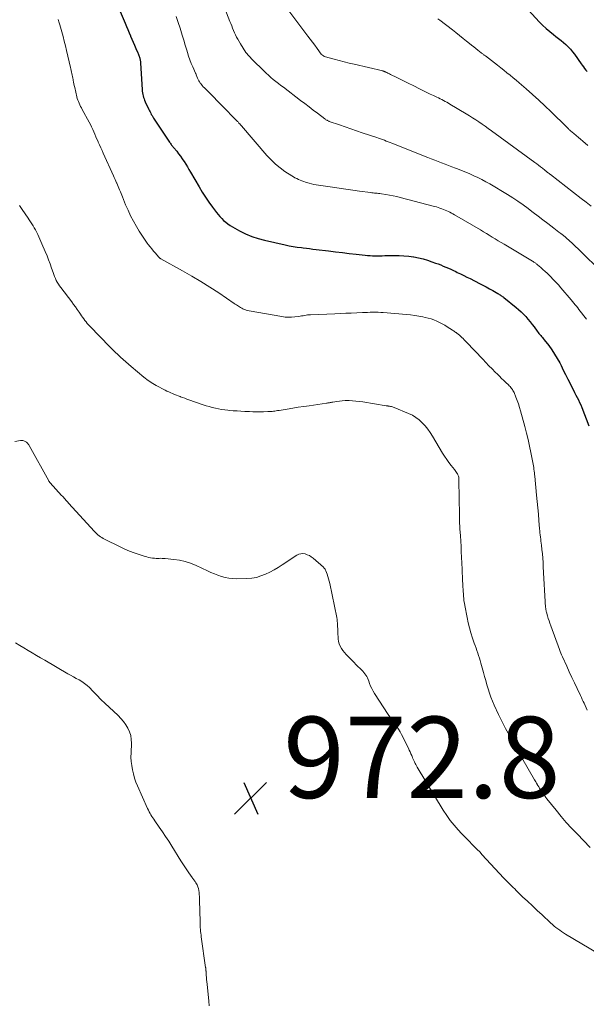
# Model space of a CAD drawing. Units: feet. Extents: x 2010000 to 2015026, y 505000 to 510002.
# Drawn here: x 2011178 to 2011317, y 505713 to 505955 of the extents above; entities that cross this region are included whole.
import ezdxf

# ---------------------------------------------------------------- set-up
doc = ezdxf.new("R2010")
doc.units = ezdxf.units.FT
doc.header["$LTSCALE"] = 100
doc.header["$MEASUREMENT"] = 0
for name, color, linetype, lineweight in [('CONTOUR INDEX', 32, 'Continuous', 25), ('CONTOUR INTERMEDIATE', 40, 'Continuous', 15), ('SPOT ELEVATION', 7, 'Continuous', 15)]:
    doc.layers.add(name, color=color, linetype=linetype, lineweight=lineweight)
doc.styles.add('slant', font='romans.shx', dxfattribs={"oblique": 14.999978})

# ---------------------------------------------------------------- blocks, each defined once
blk = doc.blocks.new('SPOT')
at = {"layer": 'SPOT ELEVATION', "lineweight": 25}
for p, q in [((-3.95, -3.95), (3.86, 3.85)), ((-1.67, 3.81), (1.74, -3.97))]:
    blk.add_line(p, q, dxfattribs=at)

msp = doc.modelspace()

# ---------------------------------------------------------------- linework, layer by layer
at = {"layer": 'CONTOUR INDEX', "flags": 128}
for points, elevation in [([(2011301.92, 505958.13), (2011305.5, 505954.32), (2011306.32, 505953.48), (2011307.18, 505952.67), (2011308.07, 505951.91), (2011308.99, 505951.17), (2011309.6, 505950.7), (2011310.23, 505950.22), (2011310.84, 505949.72), (2011311.45, 505949.2), (2011312.04, 505948.67), (2011312.6, 505948.12), (2011313.15, 505947.54), (2011313.65, 505946.94), (2011314.13, 505946.31), (2011315.79, 505943.98), (2011316.07, 505943.59), (2011316.36, 505943.2), (2011316.65, 505942.81), (2011316.95, 505942.42), (2011317.25, 505942.04)], 940), ([(2011202.51, 505956.79), (2011203.71, 505953.94), (2011204.04, 505953.16), (2011204.37, 505952.38), (2011204.7, 505951.59), (2011205.03, 505950.81), (2011205.05, 505950.75), (2011205.37, 505950), (2011205.69, 505949.25), (2011206.01, 505948.5), (2011206.34, 505947.75), (2011206.81, 505946.68), (2011206.9, 505946.46), (2011206.99, 505946.25), (2011207.07, 505946.03), (2011207.15, 505945.81), (2011207.18, 505945.74), (2011207.24, 505945.56), (2011207.29, 505945.37), (2011207.34, 505945.18), (2011207.38, 505944.99), (2011207.41, 505944.79), (2011207.44, 505944.6), (2011207.45, 505944.4), (2011207.47, 505944.21), (2011207.86, 505937.58), (2011207.9, 505937.2), (2011207.95, 505936.82), (2011208.03, 505936.44), (2011208.12, 505936.07), (2011208.23, 505935.7), (2011208.35, 505935.33), (2011208.49, 505934.98), (2011208.64, 505934.62), (2011209.51, 505932.73), (2011209.66, 505932.42), (2011209.81, 505932.11), (2011209.97, 505931.8), (2011210.13, 505931.5), (2011210.31, 505931.2), (2011210.48, 505930.9), (2011210.66, 505930.61), (2011210.85, 505930.32), (2011214.61, 505924.67), (2011214.73, 505924.49), (2011214.86, 505924.31), (2011214.99, 505924.13), (2011215.12, 505923.96), (2011215.26, 505923.79), (2011215.39, 505923.62), (2011215.53, 505923.45), (2011215.67, 505923.28), (2011216.37, 505922.44), (2011216.84, 505921.84), (2011217.31, 505921.23), (2011217.74, 505920.61), (2011218.16, 505919.97), (2011218.17, 505919.95), (2011218.58, 505919.29), (2011218.99, 505918.63), (2011219.38, 505917.96), (2011219.77, 505917.29), (2011221.86, 505913.65), (2011222.62, 505912.37), (2011223.42, 505911.12), (2011224.26, 505909.9), (2011225.14, 505908.7), (2011226.12, 505907.4), (2011226.54, 505906.88), (2011226.98, 505906.37), (2011227.44, 505905.88), (2011227.91, 505905.41), (2011228.42, 505904.97), (2011228.94, 505904.56), (2011229.49, 505904.18), (2011230.06, 505903.83), (2011231.8, 505902.87), (2011233.28, 505902.12), (2011234.8, 505901.47), (2011236.37, 505900.95), (2011237.97, 505900.53), (2011242.99, 505899.42), (2011243.99, 505899.21), (2011245, 505899.02), (2011246.01, 505898.87), (2011247.02, 505898.73), (2011247.43, 505898.68), (2011248.24, 505898.58), (2011249.05, 505898.49), (2011249.86, 505898.39), (2011250.67, 505898.29), (2011253.7, 505897.91), (2011255.39, 505897.71), (2011257.09, 505897.5), (2011258.79, 505897.31), (2011260.49, 505897.12), (2011262.69, 505896.87), (2011263.29, 505896.82), (2011263.89, 505896.77), (2011264.49, 505896.75), (2011265.09, 505896.73), (2011265.69, 505896.73), (2011266.29, 505896.74), (2011266.9, 505896.74), (2011267.5, 505896.76), (2011269.86, 505896.81), (2011271.05, 505896.8), (2011272.24, 505896.74), (2011273.42, 505896.62), (2011274.6, 505896.45), (2011274.68, 505896.44), (2011275.81, 505896.21), (2011276.93, 505895.95), (2011278.03, 505895.63), (2011279.12, 505895.27), (2011280.01, 505894.95), (2011280.64, 505894.71), (2011281.28, 505894.47), (2011281.91, 505894.21), (2011282.53, 505893.95), (2011283.16, 505893.68), (2011283.78, 505893.4), (2011284.39, 505893.11), (2011285.01, 505892.82), (2011285.35, 505892.65), (2011286.13, 505892.27), (2011286.92, 505891.89), (2011287.69, 505891.5), (2011288.47, 505891.1), (2011290.78, 505889.92), (2011291.6, 505889.49), (2011292.42, 505889.05), (2011293.24, 505888.6), (2011294.05, 505888.15), (2011295.28, 505887.45), (2011295.47, 505887.34), (2011295.66, 505887.23), (2011295.85, 505887.11), (2011296.04, 505886.99), (2011296.22, 505886.86), (2011296.4, 505886.73), (2011296.58, 505886.6), (2011296.75, 505886.46), (2011299.79, 505884.01), (2011300.41, 505883.48), (2011301.02, 505882.93), (2011301.6, 505882.35), (2011302.16, 505881.75), (2011302.7, 505881.13), (2011303.22, 505880.5), (2011303.73, 505879.86), (2011304.23, 505879.21), (2011305.01, 505878.15), (2011305.21, 505877.88), (2011305.41, 505877.62), (2011305.63, 505877.36), (2011305.84, 505877.11), (2011306.06, 505876.86), (2011306.28, 505876.6), (2011306.49, 505876.34), (2011306.69, 505876.08), (2011307.83, 505874.62), (2011308.57, 505873.6), (2011309.27, 505872.56), (2011309.91, 505871.47), (2011310.51, 505870.37), (2011310.84, 505869.7), (2011311.4, 505868.59), (2011311.95, 505867.49), (2011312.51, 505866.38), (2011313.06, 505865.27), (2011313.56, 505864.27), (2011313.87, 505863.66), (2011314.18, 505863.07), (2011314.49, 505862.47), (2011314.81, 505861.87), (2011315.12, 505861.28), (2011315.41, 505860.67), (2011315.68, 505860.05), (2011315.94, 505859.43), (2011317.71, 505854.87)], 960)]:
    msp.add_lwpolyline(points, dxfattribs=dict(at, elevation=elevation))
at = {"layer": 'CONTOUR INTERMEDIATE', "flags": 128}
for points, elevation in [([(2011226.37, 505962.35), (2011229.45, 505954.4), (2011229.67, 505953.83), (2011229.89, 505953.27), (2011230.11, 505952.71), (2011230.33, 505952.15), (2011230.57, 505951.6), (2011230.82, 505951.05), (2011231.09, 505950.51), (2011231.38, 505949.98), (2011232.02, 505948.85), (2011232.68, 505947.79), (2011233.4, 505946.77), (2011234.19, 505945.81), (2011235.04, 505944.9), (2011237.75, 505942.2), (2011238.32, 505941.65), (2011238.9, 505941.12), (2011239.5, 505940.61), (2011240.11, 505940.11), (2011240.74, 505939.62), (2011241.36, 505939.13), (2011241.99, 505938.65), (2011242.62, 505938.17), (2011246.84, 505934.94), (2011247.88, 505934.15), (2011248.91, 505933.36), (2011249.94, 505932.57), (2011250.98, 505931.78), (2011252.8, 505930.39), (2011252.92, 505930.3), (2011253.05, 505930.21), (2011253.18, 505930.13), (2011253.32, 505930.05), (2011253.46, 505929.98), (2011253.6, 505929.92), (2011253.74, 505929.86), (2011253.88, 505929.8), (2011256.38, 505928.92), (2011257.78, 505928.43), (2011259.18, 505927.94), (2011260.58, 505927.46), (2011261.98, 505926.98), (2011265.54, 505925.79), (2011266.01, 505925.63), (2011266.48, 505925.46), (2011266.95, 505925.3), (2011267.42, 505925.13), (2011267.89, 505924.96), (2011268.36, 505924.79), (2011268.82, 505924.61), (2011269.29, 505924.43), (2011278.11, 505920.94), (2011278.96, 505920.6), (2011279.8, 505920.27), (2011280.65, 505919.93), (2011281.5, 505919.6), (2011282.34, 505919.26), (2011283.19, 505918.93), (2011284.04, 505918.6), (2011284.89, 505918.28), (2011285.39, 505918.09), (2011286.41, 505917.69), (2011287.42, 505917.28), (2011288.43, 505916.85), (2011289.43, 505916.42), (2011290.43, 505915.96), (2011291.4, 505915.47), (2011292.36, 505914.95), (2011293.31, 505914.4), (2011297.67, 505911.78), (2011298.97, 505910.97), (2011300.26, 505910.13), (2011301.52, 505909.26), (2011302.76, 505908.35), (2011302.84, 505908.29), (2011304.02, 505907.4), (2011305.21, 505906.5), (2011306.38, 505905.59), (2011307.56, 505904.67), (2011309.05, 505903.51), (2011309.47, 505903.18), (2011309.9, 505902.85), (2011310.34, 505902.53), (2011310.78, 505902.21), (2011311.46, 505901.71), (2011311.55, 505901.64), (2011311.65, 505901.57), (2011311.74, 505901.49), (2011311.84, 505901.42), (2011311.93, 505901.34), (2011312.02, 505901.26), (2011312.11, 505901.18), (2011312.2, 505901.1), (2011313.57, 505899.8), (2011314.35, 505899.07), (2011315.12, 505898.33), (2011315.89, 505897.59), (2011316.65, 505896.85), (2011322.7, 505890.96)], 952), ([(2011243.69, 505957.31), (2011248.62, 505950.76), (2011249.19, 505950.02), (2011249.75, 505949.27), (2011250.31, 505948.51), (2011250.87, 505947.76), (2011251.92, 505946.34), (2011251.95, 505946.3), (2011251.98, 505946.26), (2011252.02, 505946.22), (2011252.05, 505946.18), (2011252.09, 505946.14), (2011252.13, 505946.1), (2011252.17, 505946.07), (2011252.21, 505946.04), (2011252.42, 505945.91), (2011252.54, 505945.84), (2011252.66, 505945.78), (2011252.78, 505945.74), (2011252.91, 505945.7), (2011255.1, 505945.1), (2011256.33, 505944.78), (2011257.56, 505944.46), (2011258.79, 505944.15), (2011260.03, 505943.85), (2011267.01, 505942.2), (2011267.1, 505942.17), (2011267.2, 505942.14), (2011267.29, 505942.11), (2011267.39, 505942.08), (2011267.48, 505942.05), (2011267.57, 505942.01), (2011267.66, 505941.97), (2011267.75, 505941.93), (2011268.02, 505941.8), (2011268.25, 505941.69), (2011268.47, 505941.58), (2011268.69, 505941.47), (2011268.92, 505941.36), (2011270.47, 505940.58), (2011271.47, 505940.08), (2011272.47, 505939.58), (2011273.47, 505939.08), (2011274.47, 505938.58), (2011276.2, 505937.72), (2011277.01, 505937.31), (2011277.83, 505936.91), (2011278.65, 505936.52), (2011279.47, 505936.13), (2011280.29, 505935.74), (2011280.71, 505935.55), (2011281.12, 505935.35), (2011281.53, 505935.14), (2011281.94, 505934.94), (2011282.34, 505934.72), (2011282.74, 505934.51), (2011283.14, 505934.28), (2011283.54, 505934.05), (2011287.54, 505931.64), (2011288.33, 505931.16), (2011289.12, 505930.66), (2011289.9, 505930.16), (2011290.67, 505929.64), (2011291.44, 505929.12), (2011292.2, 505928.59), (2011292.96, 505928.05), (2011293.71, 505927.5), (2011304.38, 505919.69), (2011304.86, 505919.34), (2011305.34, 505918.98), (2011305.81, 505918.62), (2011306.27, 505918.25), (2011306.87, 505917.78), (2011307.04, 505917.64), (2011307.21, 505917.51), (2011307.38, 505917.37), (2011307.55, 505917.24), (2011307.72, 505917.1), (2011307.89, 505916.97), (2011308.06, 505916.83), (2011308.23, 505916.7), (2011315.82, 505910.85), (2011317.04, 505909.89), (2011318.24, 505908.9)], 948), ([(2011187.2, 505954.84), (2011187.29, 505954.58), (2011187.38, 505954.31), (2011187.46, 505954.05), (2011187.54, 505953.79), (2011187.62, 505953.52), (2011188.11, 505951.78), (2011188.42, 505950.65), (2011188.72, 505949.51), (2011189.01, 505948.36), (2011189.29, 505947.22), (2011190.27, 505943.05), (2011190.36, 505942.68), (2011190.44, 505942.3), (2011190.52, 505941.93), (2011190.6, 505941.56), (2011190.68, 505941.19), (2011190.76, 505940.81), (2011190.83, 505940.44), (2011190.9, 505940.06), (2011190.93, 505939.92), (2011191.01, 505939.47), (2011191.1, 505939.03), (2011191.2, 505938.58), (2011191.3, 505938.14), (2011191.82, 505935.87), (2011191.93, 505935.45), (2011192.06, 505935.05), (2011192.21, 505934.65), (2011192.38, 505934.25), (2011192.57, 505933.87), (2011192.76, 505933.48), (2011192.95, 505933.1), (2011193.15, 505932.72), (2011194.85, 505929.58), (2011195.16, 505929), (2011195.45, 505928.41), (2011195.73, 505927.82), (2011195.99, 505927.23), (2011196.25, 505926.63), (2011196.51, 505926.03), (2011196.77, 505925.43), (2011197.03, 505924.83), (2011197.1, 505924.66), (2011197.4, 505923.98), (2011197.7, 505923.29), (2011198.01, 505922.61), (2011198.31, 505921.93), (2011200.81, 505916.41), (2011201, 505915.97), (2011201.2, 505915.53), (2011201.4, 505915.09), (2011201.6, 505914.66), (2011201.61, 505914.63), (2011201.8, 505914.21), (2011201.98, 505913.78), (2011202.16, 505913.35), (2011202.34, 505912.92), (2011202.52, 505912.48), (2011202.69, 505912.05), (2011202.87, 505911.62), (2011203.05, 505911.19), (2011203.82, 505909.29), (2011204.41, 505907.92), (2011205.04, 505906.57), (2011205.73, 505905.25), (2011206.46, 505903.95), (2011207.14, 505902.81), (2011207.61, 505902.04), (2011208.09, 505901.29), (2011208.61, 505900.55), (2011209.14, 505899.82), (2011209.39, 505899.5), (2011209.81, 505898.95), (2011210.24, 505898.41), (2011210.68, 505897.87), (2011211.13, 505897.34), (2011211.92, 505896.43), (2011211.98, 505896.37), (2011212.05, 505896.3), (2011212.11, 505896.24), (2011212.18, 505896.18), (2011212.26, 505896.13), (2011212.33, 505896.07), (2011212.41, 505896.03), (2011212.49, 505895.98), (2011217.83, 505893.04), (2011220.1, 505891.75), (2011222.34, 505890.42), (2011224.54, 505889.03), (2011226.71, 505887.59), (2011230.51, 505885.02), (2011230.77, 505884.84), (2011231.03, 505884.67), (2011231.29, 505884.49), (2011231.55, 505884.31), (2011231.81, 505884.14), (2011232.07, 505883.98), (2011232.35, 505883.83), (2011232.63, 505883.68), (2011232.75, 505883.63), (2011233.1, 505883.48), (2011233.45, 505883.35), (2011233.81, 505883.25), (2011234.18, 505883.17), (2011242.17, 505881.75), (2011242.99, 505881.64), (2011243.8, 505881.59), (2011244.62, 505881.62), (2011245.44, 505881.69), (2011246.34, 505881.82), (2011246.71, 505881.87), (2011247.08, 505881.93), (2011247.45, 505881.99), (2011247.81, 505882.05), (2011248.18, 505882.11), (2011248.55, 505882.16), (2011248.92, 505882.19), (2011249.29, 505882.21), (2011255.25, 505882.46), (2011256.59, 505882.51), (2011257.94, 505882.57), (2011259.28, 505882.63), (2011260.62, 505882.69), (2011262.01, 505882.76), (2011262.66, 505882.78), (2011263.3, 505882.81), (2011263.94, 505882.83), (2011264.59, 505882.84), (2011265.23, 505882.84), (2011265.88, 505882.83), (2011266.52, 505882.8), (2011267.16, 505882.75), (2011272.86, 505882.3), (2011273.88, 505882.19), (2011274.89, 505882.06), (2011275.9, 505881.89), (2011276.91, 505881.69), (2011277.46, 505881.57), (2011278.18, 505881.39), (2011278.89, 505881.18), (2011279.59, 505880.93), (2011280.28, 505880.65), (2011280.95, 505880.34), (2011281.61, 505880.01), (2011282.26, 505879.64), (2011282.89, 505879.25), (2011284.19, 505878.4), (2011284.39, 505878.28), (2011284.58, 505878.15), (2011284.77, 505878.02), (2011284.96, 505877.88), (2011285.05, 505877.82), (2011285.2, 505877.72), (2011285.34, 505877.61), (2011285.49, 505877.5), (2011285.63, 505877.4), (2011285.77, 505877.29), (2011285.91, 505877.17), (2011286.04, 505877.05), (2011286.17, 505876.93), (2011286.47, 505876.62), (2011286.75, 505876.35), (2011287.02, 505876.07), (2011287.3, 505875.78), (2011287.57, 505875.5), (2011291.59, 505871.29), (2011292.35, 505870.49), (2011293.12, 505869.69), (2011293.89, 505868.9), (2011294.66, 505868.12), (2011295.19, 505867.58), (2011295.71, 505867.07), (2011296.22, 505866.55), (2011296.75, 505866.05), (2011297.28, 505865.55), (2011297.91, 505864.95), (2011298.12, 505864.75), (2011298.32, 505864.54), (2011298.52, 505864.32), (2011298.7, 505864.1), (2011298.88, 505863.86), (2011299.03, 505863.62), (2011299.17, 505863.36), (2011299.29, 505863.1), (2011299.75, 505861.97), (2011300.08, 505861.13), (2011300.38, 505860.28), (2011300.65, 505859.42), (2011300.9, 505858.56), (2011301.93, 505854.69), (2011302.34, 505853.1), (2011302.73, 505851.5), (2011303.08, 505849.9), (2011303.42, 505848.29), (2011303.89, 505845.9), (2011303.97, 505845.48), (2011304.05, 505845.05), (2011304.12, 505844.63), (2011304.18, 505844.2), (2011304.24, 505843.77), (2011304.3, 505843.34), (2011304.34, 505842.91), (2011304.39, 505842.48), (2011304.85, 505837.84), (2011305, 505836.29), (2011305.14, 505834.74), (2011305.27, 505833.19), (2011305.4, 505831.63), (2011305.57, 505829.53), (2011305.61, 505829.03), (2011305.66, 505828.53), (2011305.72, 505828.04), (2011305.78, 505827.54), (2011305.84, 505827.05), (2011305.9, 505826.55), (2011305.96, 505826.06), (2011306.02, 505825.56), (2011306.14, 505824.44), (2011306.25, 505823.39), (2011306.35, 505822.33), (2011306.43, 505821.28), (2011306.49, 505820.22), (2011307.06, 505810.16), (2011307.07, 505810.02), (2011307.08, 505809.89), (2011307.1, 505809.75), (2011307.12, 505809.61), (2011307.15, 505809.47), (2011307.18, 505809.33), (2011307.21, 505809.2), (2011307.25, 505809.06), (2011307.54, 505808.12), (2011307.72, 505807.52), (2011307.92, 505806.92), (2011308.12, 505806.32), (2011308.33, 505805.72), (2011310.47, 505799.84), (2011310.64, 505799.4), (2011310.81, 505798.96), (2011310.99, 505798.53), (2011311.18, 505798.1), (2011312.25, 505795.74), (2011312.87, 505794.37), (2011313.5, 505793.01), (2011314.14, 505791.66), (2011314.78, 505790.3), (2011315.63, 505788.55), (2011315.85, 505788.07), (2011316.07, 505787.6), (2011316.29, 505787.11), (2011316.5, 505786.63), (2011317.24, 505784.91)], 964), ([(2011216.27, 505955.59), (2011216.76, 505954.15), (2011217.23, 505952.69), (2011217.39, 505952.18), (2011217.75, 505950.97), (2011218.12, 505949.76), (2011218.48, 505948.55), (2011218.83, 505947.35), (2011219.01, 505946.75), (2011219.29, 505945.84), (2011219.61, 505944.95), (2011219.95, 505944.06), (2011220.33, 505943.19), (2011221.01, 505941.66), (2011221.06, 505941.56), (2011221.1, 505941.46), (2011221.15, 505941.35), (2011221.19, 505941.25), (2011221.23, 505941.14), (2011221.27, 505941.04), (2011221.31, 505940.94), (2011221.35, 505940.83), (2011221.51, 505940.4), (2011221.65, 505940.08), (2011221.8, 505939.78), (2011221.98, 505939.48), (2011222.17, 505939.2), (2011222.2, 505939.16), (2011222.43, 505938.87), (2011222.66, 505938.59), (2011222.91, 505938.32), (2011223.16, 505938.05), (2011228.59, 505932.57), (2011229.07, 505932.08), (2011229.54, 505931.6), (2011230.02, 505931.11), (2011230.5, 505930.62), (2011231.21, 505929.88), (2011231.33, 505929.76), (2011231.44, 505929.64), (2011231.55, 505929.52), (2011231.66, 505929.39), (2011231.73, 505929.31), (2011231.87, 505929.15), (2011232.01, 505928.98), (2011232.15, 505928.82), (2011232.29, 505928.66), (2011238.55, 505921.37), (2011239.56, 505920.3), (2011240.62, 505919.28), (2011241.76, 505918.36), (2011242.95, 505917.5), (2011244.64, 505916.4), (2011245.04, 505916.15), (2011245.44, 505915.91), (2011245.86, 505915.7), (2011246.29, 505915.5), (2011246.72, 505915.32), (2011247.16, 505915.15), (2011247.6, 505914.99), (2011248.04, 505914.84), (2011248.31, 505914.75), (2011248.9, 505914.58), (2011249.49, 505914.43), (2011250.09, 505914.3), (2011250.69, 505914.19), (2011254.65, 505913.58), (2011256.32, 505913.33), (2011257.98, 505913.09), (2011259.65, 505912.86), (2011261.31, 505912.64), (2011263.97, 505912.29), (2011264.31, 505912.25), (2011264.65, 505912.21), (2011264.99, 505912.17), (2011265.32, 505912.13), (2011265.66, 505912.09), (2011266, 505912.05), (2011266.34, 505912.01), (2011266.67, 505911.96), (2011267.79, 505911.78), (2011268.68, 505911.63), (2011269.56, 505911.46), (2011270.44, 505911.27), (2011271.32, 505911.05), (2011279.77, 505908.85), (2011280.21, 505908.73), (2011280.65, 505908.6), (2011281.08, 505908.46), (2011281.52, 505908.3), (2011281.58, 505908.28), (2011281.98, 505908.13), (2011282.37, 505907.97), (2011282.76, 505907.79), (2011283.14, 505907.61), (2011283.52, 505907.42), (2011283.89, 505907.22), (2011284.26, 505907.01), (2011284.63, 505906.8), (2011291.02, 505903.08), (2011291.76, 505902.65), (2011292.49, 505902.22), (2011293.21, 505901.77), (2011293.93, 505901.32), (2011294.66, 505900.87), (2011295.38, 505900.43), (2011296.11, 505899.99), (2011296.84, 505899.55), (2011303.86, 505895.37), (2011304.01, 505895.28), (2011304.17, 505895.18), (2011304.32, 505895.08), (2011304.47, 505894.98), (2011304.62, 505894.88), (2011304.76, 505894.77), (2011304.9, 505894.66), (2011305.04, 505894.54), (2011305.86, 505893.85), (2011306.4, 505893.38), (2011306.94, 505892.9), (2011307.46, 505892.41), (2011307.98, 505891.91), (2011308.29, 505891.6), (2011308.95, 505890.93), (2011309.59, 505890.24), (2011310.22, 505889.54), (2011310.83, 505888.83), (2011313.34, 505885.85), (2011313.66, 505885.46), (2011313.99, 505885.07), (2011314.3, 505884.68), (2011314.62, 505884.29), (2011314.94, 505883.9), (2011315.25, 505883.5), (2011315.57, 505883.11), (2011315.88, 505882.71), (2011316.47, 505881.95), (2011317.07, 505881.17)], 956), ([(2011280.52, 505955.05), (2011281.05, 505954.68), (2011284.13, 505952.31), (2011285.02, 505951.62), (2011285.9, 505950.93), (2011286.77, 505950.22), (2011287.64, 505949.52), (2011288.36, 505948.93), (2011288.87, 505948.51), (2011289.38, 505948.1), (2011289.9, 505947.69), (2011290.42, 505947.28), (2011291.2, 505946.67), (2011291.33, 505946.57), (2011291.46, 505946.47), (2011291.59, 505946.37), (2011291.72, 505946.27), (2011291.85, 505946.18), (2011291.98, 505946.08), (2011292.11, 505945.98), (2011292.24, 505945.88), (2011294.46, 505944.18), (2011295.24, 505943.58), (2011296.02, 505942.98), (2011296.79, 505942.37), (2011297.56, 505941.77), (2011298.33, 505941.15), (2011299.09, 505940.54), (2011299.84, 505939.91), (2011300.59, 505939.27), (2011302.26, 505937.82), (2011303.82, 505936.44), (2011305.37, 505935.04), (2011306.88, 505933.62), (2011308.38, 505932.17), (2011312.18, 505928.41), (2011312.31, 505928.29), (2011312.43, 505928.17), (2011312.56, 505928.05), (2011312.68, 505927.92), (2011312.8, 505927.8), (2011312.93, 505927.69), (2011313.06, 505927.57), (2011313.19, 505927.46), (2011314.02, 505926.77), (2011314.57, 505926.31), (2011315.11, 505925.86), (2011315.66, 505925.4), (2011316.2, 505924.94), (2011317.46, 505923.86)], 944), ([(2011177.75, 505909.11), (2011178.38, 505908.14), (2011179.82, 505906.01), (2011180.13, 505905.53), (2011180.44, 505905.06), (2011180.75, 505904.58), (2011181.05, 505904.1), (2011181.34, 505903.61), (2011181.62, 505903.12), (2011181.88, 505902.62), (2011182.14, 505902.11), (2011182.2, 505901.99), (2011182.47, 505901.42), (2011182.74, 505900.85), (2011183, 505900.27), (2011183.25, 505899.69), (2011184.07, 505897.76), (2011184.49, 505896.75), (2011184.88, 505895.74), (2011185.25, 505894.71), (2011185.61, 505893.68), (2011185.96, 505892.6), (2011186.14, 505892.11), (2011186.33, 505891.63), (2011186.54, 505891.15), (2011186.77, 505890.68), (2011187.02, 505890.22), (2011187.29, 505889.77), (2011187.58, 505889.34), (2011187.89, 505888.91), (2011190.57, 505885.39), (2011191.03, 505884.77), (2011191.49, 505884.15), (2011191.93, 505883.52), (2011192.36, 505882.88), (2011192.69, 505882.39), (2011192.96, 505881.99), (2011193.23, 505881.6), (2011193.51, 505881.22), (2011193.79, 505880.84), (2011194.09, 505880.46), (2011194.39, 505880.1), (2011194.71, 505879.74), (2011195.03, 505879.39), (2011199.96, 505874.29), (2011200.59, 505873.66), (2011201.22, 505873.03), (2011201.86, 505872.42), (2011202.52, 505871.82), (2011203.18, 505871.23), (2011203.85, 505870.65), (2011204.53, 505870.07), (2011205.2, 505869.49), (2011208.3, 505866.9), (2011208.65, 505866.61), (2011209, 505866.33), (2011209.37, 505866.05), (2011209.73, 505865.79), (2011210.11, 505865.53), (2011210.49, 505865.29), (2011210.88, 505865.06), (2011211.28, 505864.84), (2011213.53, 505863.67), (2011213.98, 505863.45), (2011214.44, 505863.23), (2011214.89, 505863.02), (2011215.35, 505862.82), (2011215.82, 505862.62), (2011216.28, 505862.43), (2011216.75, 505862.25), (2011217.22, 505862.08), (2011217.3, 505862.05), (2011217.81, 505861.86), (2011218.33, 505861.67), (2011218.84, 505861.49), (2011219.35, 505861.31), (2011222.89, 505860.08), (2011223.62, 505859.84), (2011224.37, 505859.61), (2011225.12, 505859.4), (2011225.87, 505859.21), (2011226.63, 505859.05), (2011227.4, 505858.91), (2011228.17, 505858.8), (2011228.94, 505858.72), (2011229.29, 505858.69), (2011230.25, 505858.61), (2011231.2, 505858.55), (2011232.15, 505858.49), (2011233.11, 505858.44), (2011234.24, 505858.39), (2011235.12, 505858.36), (2011235.99, 505858.34), (2011236.86, 505858.34), (2011237.73, 505858.36), (2011238.78, 505858.39), (2011239.13, 505858.4), (2011239.47, 505858.42), (2011239.81, 505858.45), (2011240.16, 505858.49), (2011240.5, 505858.54), (2011240.84, 505858.59), (2011241.18, 505858.64), (2011241.52, 505858.69), (2011243.53, 505859.02), (2011244.88, 505859.24), (2011246.23, 505859.45), (2011247.58, 505859.65), (2011248.93, 505859.85), (2011253.15, 505860.46), (2011253.35, 505860.49), (2011253.54, 505860.52), (2011253.74, 505860.56), (2011253.94, 505860.59), (2011254.13, 505860.63), (2011254.33, 505860.66), (2011254.53, 505860.7), (2011254.72, 505860.73), (2011255.7, 505860.89), (2011256.39, 505860.99), (2011257.08, 505861.06), (2011257.77, 505861.09), (2011258.46, 505861.1), (2011258.76, 505861.09), (2011259.6, 505861.06), (2011260.44, 505861), (2011261.28, 505860.9), (2011262.12, 505860.78), (2011267.85, 505859.84), (2011267.95, 505859.83), (2011268.06, 505859.81), (2011268.16, 505859.79), (2011268.27, 505859.78), (2011268.37, 505859.76), (2011268.48, 505859.75), (2011268.58, 505859.73), (2011268.69, 505859.72), (2011268.94, 505859.68), (2011269.16, 505859.64), (2011269.39, 505859.58), (2011269.6, 505859.51), (2011269.82, 505859.43), (2011273.38, 505857.96), (2011274.31, 505857.51), (2011275.18, 505856.98), (2011275.99, 505856.35), (2011276.74, 505855.64), (2011277.43, 505854.86), (2011278.08, 505854.05), (2011278.68, 505853.21), (2011279.24, 505852.33), (2011281.72, 505848.2), (2011282.22, 505847.4), (2011282.74, 505846.63), (2011283.28, 505845.87), (2011283.84, 505845.13), (2011284.65, 505844.11), (2011284.82, 505843.88), (2011284.99, 505843.65), (2011285.15, 505843.41), (2011285.3, 505843.17), (2011285.37, 505843.05), (2011285.47, 505842.86), (2011285.56, 505842.67), (2011285.62, 505842.47), (2011285.68, 505842.26), (2011285.71, 505842.05), (2011285.73, 505841.84), (2011285.75, 505841.63), (2011285.76, 505841.42), (2011285.85, 505832.9), (2011285.86, 505832.49), (2011285.87, 505832.07), (2011285.88, 505831.65), (2011285.89, 505831.23), (2011285.91, 505830.82), (2011285.93, 505830.4), (2011285.96, 505829.98), (2011285.98, 505829.56), (2011286.1, 505827.79), (2011286.19, 505826.48), (2011286.27, 505825.18), (2011286.33, 505823.87), (2011286.4, 505822.57), (2011286.53, 505819.61), (2011286.57, 505818.69), (2011286.61, 505817.77), (2011286.66, 505816.85), (2011286.7, 505815.94), (2011286.73, 505815.23), (2011286.76, 505814.67), (2011286.79, 505814.1), (2011286.83, 505813.53), (2011286.87, 505812.97), (2011286.93, 505812.4), (2011286.99, 505811.84), (2011287.08, 505811.28), (2011287.18, 505810.72), (2011287.77, 505807.71), (2011288.04, 505806.44), (2011288.35, 505805.17), (2011288.71, 505803.93), (2011289.11, 505802.69), (2011289.53, 505801.45), (2011289.74, 505800.84), (2011289.95, 505800.22), (2011290.15, 505799.61), (2011290.36, 505799), (2011290.56, 505798.39), (2011290.76, 505797.77), (2011290.94, 505797.15), (2011291.12, 505796.53), (2011291.75, 505794.24), (2011292.03, 505793.22), (2011292.32, 505792.2), (2011292.62, 505791.18), (2011292.93, 505790.16), (2011293.26, 505789.15), (2011293.61, 505788.15), (2011294, 505787.16), (2011294.42, 505786.19), (2011295.46, 505783.89), (2011296.01, 505782.71), (2011296.59, 505781.54), (2011297.19, 505780.39), (2011297.81, 505779.25), (2011298.38, 505778.23), (2011298.74, 505777.61), (2011299.09, 505776.98), (2011299.45, 505776.35), (2011299.8, 505775.72), (2011300.16, 505775.09), (2011300.52, 505774.47), (2011300.88, 505773.84), (2011301.23, 505773.21), (2011304.32, 505767.81), (2011304.48, 505767.54), (2011304.63, 505767.27), (2011304.79, 505767), (2011304.95, 505766.74), (2011304.99, 505766.67), (2011305.18, 505766.37), (2011305.36, 505766.07), (2011305.55, 505765.78), (2011305.74, 505765.48), (2011306.23, 505764.73), (2011306.34, 505764.56), (2011306.45, 505764.39), (2011306.57, 505764.23), (2011306.68, 505764.06), (2011306.78, 505763.94), (2011306.85, 505763.84), (2011306.92, 505763.74), (2011306.99, 505763.64), (2011307.06, 505763.54), (2011307.14, 505763.44), (2011307.21, 505763.34), (2011307.29, 505763.25), (2011307.36, 505763.15), (2011309.63, 505760.3), (2011310.86, 505758.8), (2011312.13, 505757.33), (2011313.44, 505755.89), (2011314.78, 505754.49), (2011318.04, 505751.17)], 968), ([(2011176.57, 505851.05), (2011177.93, 505851.27), (2011178.24, 505851.29), (2011178.53, 505851.26), (2011178.82, 505851.18), (2011179.1, 505851.05), (2011179.42, 505850.86), (2011179.53, 505850.79), (2011179.63, 505850.7), (2011179.71, 505850.61), (2011179.79, 505850.51), (2011179.86, 505850.4), (2011179.93, 505850.29), (2011179.99, 505850.18), (2011180.06, 505850.07), (2011184.91, 505841.35), (2011184.95, 505841.29), (2011184.99, 505841.23), (2011185.03, 505841.16), (2011185.07, 505841.1), (2011185.12, 505841.04), (2011185.16, 505840.98), (2011185.21, 505840.93), (2011185.26, 505840.87), (2011188.07, 505837.79), (2011188.29, 505837.55), (2011188.5, 505837.31), (2011188.72, 505837.06), (2011188.93, 505836.81), (2011189.15, 505836.57), (2011189.36, 505836.32), (2011189.58, 505836.08), (2011189.8, 505835.84), (2011196.19, 505828.87), (2011196.46, 505828.6), (2011196.73, 505828.33), (2011197.02, 505828.08), (2011197.31, 505827.83), (2011197.62, 505827.61), (2011197.94, 505827.39), (2011198.27, 505827.2), (2011198.61, 505827.02), (2011202.5, 505825.1), (2011203.63, 505824.57), (2011204.77, 505824.08), (2011205.92, 505823.64), (2011207.1, 505823.23), (2011208.58, 505822.76), (2011209.02, 505822.63), (2011209.47, 505822.52), (2011209.93, 505822.43), (2011210.39, 505822.37), (2011210.59, 505822.35), (2011210.95, 505822.31), (2011211.32, 505822.29), (2011211.68, 505822.28), (2011212.04, 505822.29), (2011212.41, 505822.3), (2011212.77, 505822.29), (2011213.14, 505822.27), (2011213.5, 505822.25), (2011215.64, 505822.04), (2011217.06, 505821.83), (2011218.45, 505821.53), (2011219.8, 505821.08), (2011221.12, 505820.54), (2011223.95, 505819.21), (2011224.79, 505818.83), (2011225.64, 505818.48), (2011226.5, 505818.15), (2011227.38, 505817.84), (2011228.26, 505817.59), (2011229.16, 505817.41), (2011230.06, 505817.32), (2011230.98, 505817.28), (2011233.64, 505817.33), (2011234.81, 505817.42), (2011235.96, 505817.61), (2011237.08, 505817.95), (2011238.18, 505818.38), (2011239.25, 505818.9), (2011240.3, 505819.46), (2011241.32, 505820.07), (2011242.33, 505820.7), (2011245.9, 505823.06), (2011246.38, 505823.29), (2011246.88, 505823.44), (2011247.41, 505823.45), (2011247.94, 505823.37), (2011248.47, 505823.18), (2011248.98, 505822.95), (2011249.45, 505822.65), (2011249.89, 505822.31), (2011252.42, 505820.08), (2011252.51, 505819.99), (2011252.61, 505819.9), (2011252.69, 505819.8), (2011252.77, 505819.7), (2011252.85, 505819.59), (2011252.92, 505819.48), (2011252.97, 505819.36), (2011253.02, 505819.24), (2011253.33, 505818.38), (2011253.52, 505817.82), (2011253.69, 505817.25), (2011253.84, 505816.69), (2011253.97, 505816.11), (2011255.71, 505807.72), (2011255.79, 505807.28), (2011255.85, 505806.83), (2011255.89, 505806.38), (2011255.92, 505805.92), (2011255.93, 505805.47), (2011255.95, 505805.02), (2011255.97, 505804.56), (2011255.99, 505804.11), (2011256.06, 505802.48), (2011256.14, 505801.85), (2011256.29, 505801.25), (2011256.54, 505800.67), (2011256.86, 505800.13), (2011257.24, 505799.61), (2011257.64, 505799.1), (2011258.06, 505798.61), (2011258.5, 505798.14), (2011259.48, 505797.13), (2011259.96, 505796.64), (2011260.44, 505796.16), (2011260.93, 505795.68), (2011261.43, 505795.21), (2011261.83, 505794.83), (2011262.12, 505794.54), (2011262.39, 505794.24), (2011262.64, 505793.91), (2011262.88, 505793.58), (2011263.09, 505793.22), (2011263.29, 505792.86), (2011263.45, 505792.49), (2011263.6, 505792.1), (2011263.78, 505791.54), (2011264.03, 505790.88), (2011264.31, 505790.24), (2011264.64, 505789.61), (2011265.01, 505789.01), (2011268.35, 505783.91), (2011268.77, 505783.29), (2011269.2, 505782.67), (2011269.64, 505782.06), (2011270.08, 505781.46), (2011270.52, 505780.85), (2011270.93, 505780.23), (2011271.31, 505779.59), (2011271.66, 505778.93), (2011273.34, 505775.56), (2011273.55, 505775.12), (2011273.76, 505774.67), (2011273.95, 505774.22), (2011274.13, 505773.76), (2011274.22, 505773.53), (2011274.36, 505773.19), (2011274.5, 505772.85), (2011274.65, 505772.52), (2011274.8, 505772.19), (2011274.97, 505771.86), (2011275.14, 505771.54), (2011275.31, 505771.22), (2011275.5, 505770.9), (2011281.9, 505760.3), (2011282.73, 505759.02), (2011283.6, 505757.79), (2011284.56, 505756.61), (2011285.57, 505755.47), (2011286.41, 505754.58), (2011287.04, 505753.92), (2011287.67, 505753.27), (2011288.31, 505752.63), (2011288.95, 505751.99), (2011289.59, 505751.35), (2011290.23, 505750.7), (2011290.86, 505750.05), (2011291.48, 505749.39), (2011296.73, 505743.72), (2011297.11, 505743.31), (2011297.49, 505742.91), (2011297.88, 505742.51), (2011298.27, 505742.12), (2011298.66, 505741.72), (2011299.05, 505741.33), (2011299.45, 505740.95), (2011299.85, 505740.56), (2011301.41, 505739.05), (2011302.6, 505737.92), (2011303.79, 505736.79), (2011304.98, 505735.67), (2011306.18, 505734.55), (2011308.29, 505732.59), (2011308.72, 505732.21), (2011309.15, 505731.83), (2011309.6, 505731.47), (2011310.05, 505731.12), (2011310.51, 505730.78), (2011310.99, 505730.46), (2011311.47, 505730.14), (2011311.95, 505729.84), (2011319.97, 505725.04)], 972), ([(2011224.36, 505712.19), (2011224.25, 505713.37), (2011223.83, 505717.56), (2011223.78, 505718.11), (2011223.73, 505718.66), (2011223.69, 505719.2), (2011223.65, 505719.75), (2011223.59, 505720.56), (2011223.58, 505720.7), (2011223.56, 505720.84), (2011223.55, 505720.98), (2011223.54, 505721.12), (2011223.53, 505721.26), (2011223.51, 505721.39), (2011223.5, 505721.53), (2011223.48, 505721.67), (2011222.41, 505729.15), (2011222.35, 505729.61), (2011222.3, 505730.07), (2011222.25, 505730.53), (2011222.2, 505731), (2011222.17, 505731.46), (2011222.14, 505731.93), (2011222.12, 505732.39), (2011222.11, 505732.86), (2011221.99, 505738.17), (2011221.97, 505738.66), (2011221.95, 505739.14), (2011221.92, 505739.62), (2011221.88, 505740.1), (2011221.81, 505740.58), (2011221.7, 505741.04), (2011221.55, 505741.49), (2011221.36, 505741.94), (2011221.09, 505742.49), (2011221, 505742.66), (2011220.89, 505742.83), (2011220.78, 505742.98), (2011220.65, 505743.13), (2011220.52, 505743.27), (2011220.39, 505743.42), (2011220.27, 505743.58), (2011220.16, 505743.74), (2011219.37, 505744.89), (2011218.86, 505745.63), (2011218.37, 505746.38), (2011217.88, 505747.13), (2011217.4, 505747.89), (2011215.16, 505751.51), (2011214.41, 505752.69), (2011213.65, 505753.86), (2011212.87, 505755.02), (2011212.08, 505756.16), (2011210.97, 505757.73), (2011210.73, 505758.09), (2011210.49, 505758.45), (2011210.25, 505758.82), (2011210.02, 505759.19), (2011209.81, 505759.56), (2011209.6, 505759.94), (2011209.41, 505760.33), (2011209.22, 505760.73), (2011206.74, 505766.29), (2011206.35, 505767.26), (2011205.99, 505768.25), (2011205.71, 505769.26), (2011205.47, 505770.28), (2011205.3, 505771.31), (2011205.18, 505772.35), (2011205.13, 505773.4), (2011205.14, 505774.45), (2011205.24, 505776.79), (2011205.2, 505777.76), (2011205.06, 505778.71), (2011204.77, 505779.63), (2011204.38, 505780.52), (2011203.87, 505781.37), (2011203.3, 505782.17), (2011202.66, 505782.92), (2011201.97, 505783.62), (2011199.79, 505785.65), (2011198.76, 505786.61), (2011197.75, 505787.59), (2011196.75, 505788.59), (2011195.77, 505789.6), (2011194.92, 505790.48), (2011194.34, 505791.02), (2011193.73, 505791.53), (2011193.08, 505791.97), (2011192.39, 505792.37), (2011191.69, 505792.75), (2011190.98, 505793.13), (2011190.28, 505793.52), (2011189.59, 505793.92), (2011183.92, 505797.22), (2011182.9, 505797.82), (2011181.87, 505798.42), (2011180.85, 505799.03), (2011179.83, 505799.64), (2011178.81, 505800.26), (2011177.8, 505800.87), (2011176.78, 505801.49)], 972)]:
    msp.add_lwpolyline(points, dxfattribs=dict(at, elevation=elevation))

# ---------------------------------------------------------------- block references
at = {"layer": 'SPOT ELEVATION'}
msp.add_blockref('SPOT', (2011234.55, 505763.33, 972.84), dxfattribs=at)

# ---------------------------------------------------------------- texts
at = {"layer": 'SPOT ELEVATION', "style": 'slant', "oblique": 15}
msp.add_text('972.8', height=20, dxfattribs=at).set_placement((2011242.55, 505763.33, 972.84))

doc.saveas('drawing.dxf')
